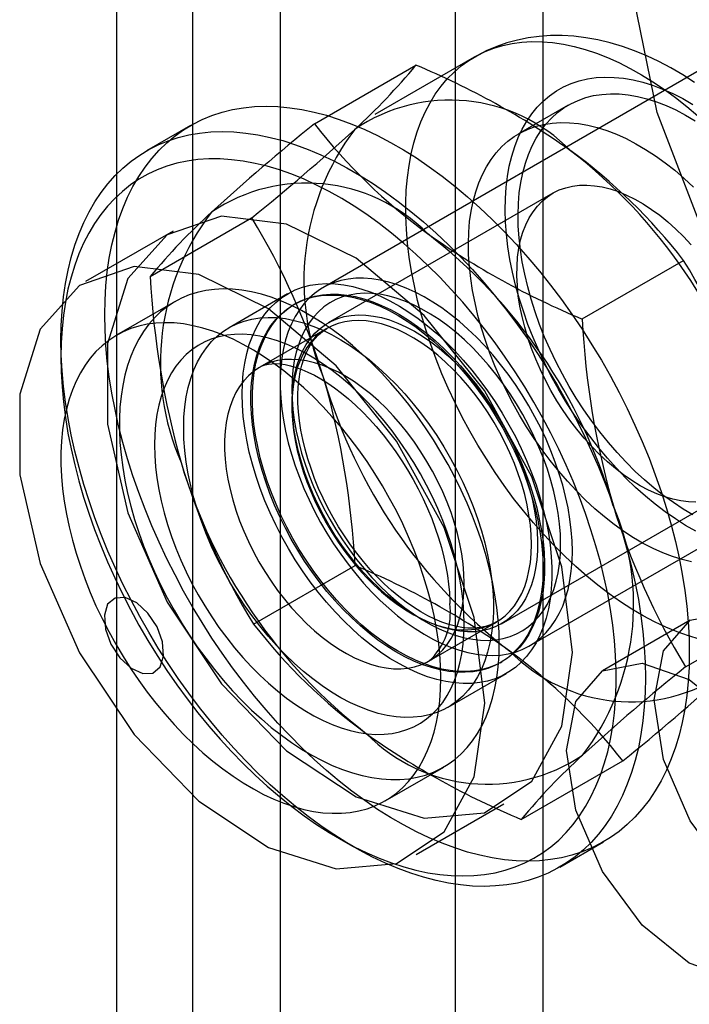
# Model space of a CAD drawing. Units: millimetres. Extents: x 0 to 420, y 0 to 297.
# Drawn here: x 286 to 287, y 185 to 186 of the extents above; entities that cross this region are included whole.
import ezdxf

# ---------------------------------------------------------------- set-up
doc = ezdxf.new("R2010")
doc.units = ezdxf.units.MM

msp = doc.modelspace()

# ---------------------------------------------------------------- linework, layer by layer
at = {"color": 7, "linetype": 'Continuous', "lineweight": 25}
for p, q in [((286.2844, 179.4055), (286.2844, 224.6174)), ((286.3759, 221.3821), (286.3759, 129.5212)), ((286.8001, 129.5212), (286.8001, 221.3821)), ((286.4819, 221.3208), (286.4819, 129.46)), ((286.6941, 129.46), (286.6941, 221.3208)), ((287.0287, 186.3649), (286.5337, 186.0792)), ((286.7168, 186.3581), (286.5966, 186.2887)), ((286.5235, 186.2774), (286.6462, 186.3483)), ((286.8305, 186.3), (286.7704, 186.2653)), ((286.3734, 186.2753), (286.3203, 186.2447)), ((286.8118, 186.1935), (286.54, 186.0366)), ((286.3248, 186.0929), (286.4475, 186.1637)), ((286.3527, 186.1478), (286.2466, 186.0866)), ((286.8473, 186.0414), (286.97, 186.1123)), ((286.4909, 186.0718), (286.4201, 186.0309)), ((286.3548, 186.0625), (286.2841, 186.0217)), ((286.5002, 186.0598), (286.4984, 186.0588)), ((286.5385, 186.03), (286.4572, 185.9831)), ((286.2168, 186.0157), (286.2168, 185.9953)), ((286.7837, 185.6461), (287.2787, 185.9319)), ((286.7499, 185.6728), (287.0218, 185.8298)), ((286.4499, 185.6723), (286.5726, 185.7431)), ((286.9724, 185.6208), (287.0951, 185.6917)), ((286.6622, 185.628), (286.7435, 185.6749)), ((286.978, 185.677), (286.8719, 185.6157)), ((286.7483, 185.6257), (286.7501, 185.6268)), ((286.6851, 185.5719), (286.7558, 185.6127)), ((286.7737, 185.4362), (286.8964, 185.5071)), ((286.6091, 185.4587), (286.6798, 185.4996)), ((286.6466, 185.3938), (286.7526, 185.455)), ((286.5526, 185.4136), (286.5703, 185.4034)), ((286.8203, 185.3786), (286.8733, 185.4092))]:
    msp.add_line(p, q, dxfattribs=at)
at = {"color": 7, "linetype": 'Continuous', "lineweight": 25, "flags": 128}
for points in [[(287.2698, 185.8005), (287.1641, 185.8958), (287.0695, 186.0148), (286.9924, 186.1496), (286.9379, 186.2911), (286.9098, 186.4299), (286.9098, 186.5567), (286.9379, 186.663), (286.9924, 186.7416), (287.0695, 186.7874), (287.1641, 186.7972), (287.2698, 186.7703)], [(286.9893, 185.6541), (286.9759, 185.6581), (286.9623, 185.663), (286.9487, 185.6687), (286.935, 185.6752), (286.9212, 185.6825), (286.9074, 185.6906), (286.8937, 185.6995), (286.88, 185.7091), (286.8664, 185.7194), (286.8529, 185.7304), (286.8396, 185.742), (286.8264, 185.7544), (286.8135, 185.7673), (286.8008, 185.7808), (286.7883, 185.7948), (286.7762, 185.8094), (286.7644, 185.8244), (286.753, 185.8399), (286.742, 185.8558), (286.7314, 185.8721), (286.7212, 185.8887), (286.7115, 185.9056), (286.7022, 185.9227), (286.6935, 185.94), (286.6853, 185.9576), (286.6777, 185.9752), (286.6706, 185.9929), (286.6641, 186.0107), (286.6582, 186.0285), (286.653, 186.0462), (286.6483, 186.0639), (286.6443, 186.0814), (286.6409, 186.0988), (286.6382, 186.116), (286.6362, 186.1329), (286.6348, 186.1495), (286.6341, 186.1658), (286.634, 186.1817), (286.6346, 186.1973), (286.6359, 186.2124), (286.6379, 186.227), (286.6405, 186.2411), (286.6438, 186.2546), (286.6477, 186.2676), (286.6523, 186.28), (286.6575, 186.2917), (286.6633, 186.3028), (286.6697, 186.3132), (286.6767, 186.3229), (286.6842, 186.3318), (286.6923, 186.34), (286.701, 186.3474), (286.7101, 186.354), (286.7198, 186.3597), (286.7299, 186.3647), (286.7405, 186.3688), (286.7514, 186.3721), (286.7628, 186.3745), (286.7745, 186.3761), (286.7866, 186.3768), (286.799, 186.3766), (286.8116, 186.3756), (286.8246, 186.3737), (286.8377, 186.3709), (286.851, 186.3673), (286.8645, 186.3628), (286.8781, 186.3576), (286.8917, 186.3514), (286.9055, 186.3445), (286.9193, 186.3368), (286.933, 186.3284), (286.9468, 186.3191), (286.9604, 186.3092), (286.974, 186.2985), (286.9874, 186.2872)], [(286.9833, 186.3275), (286.9691, 186.3366), (286.9547, 186.3451), (286.9402, 186.3528), (286.9255, 186.3597), (286.9108, 186.3658), (286.896, 186.3711), (286.8812, 186.3755), (286.8664, 186.379), (286.8518, 186.3816), (286.8373, 186.3833), (286.8231, 186.3841), (286.809, 186.3841), (286.7953, 186.3831), (286.7819, 186.3813), (286.7689, 186.3787), (286.7562, 186.3752), (286.7439, 186.371), (286.732, 186.366), (286.7206, 186.3602), (286.7168, 186.358)], [(286.9847, 185.7848), (286.9724, 185.7918), (286.9601, 185.7996), (286.9479, 185.8081), (286.9358, 185.8173), (286.9238, 185.8272), (286.912, 185.8378), (286.9003, 185.849), (286.8889, 185.8609), (286.8778, 185.8732), (286.8669, 185.8861), (286.8564, 185.8995), (286.8463, 185.9134), (286.8366, 185.9276), (286.8272, 185.9422), (286.8184, 185.9572), (286.81, 185.9724), (286.8021, 185.9878), (286.7948, 186.0034), (286.788, 186.0191), (286.7818, 186.0349), (286.7762, 186.0508), (286.7712, 186.0666), (286.7668, 186.0824), (286.763, 186.098), (286.7599, 186.1135), (286.7575, 186.1288), (286.7557, 186.1439), (286.7546, 186.1586), (286.7542, 186.1731), (286.7544, 186.1871), (286.7553, 186.2007), (286.7569, 186.2138), (286.7592, 186.2264), (286.7621, 186.2385), (286.7657, 186.25), (286.7699, 186.2609), (286.7748, 186.2711), (286.7802, 186.2806), (286.7863, 186.2895), (286.7929, 186.2976), (286.8001, 186.3049), (286.8079, 186.3114), (286.8161, 186.3172), (286.8249, 186.3221), (286.8341, 186.3262), (286.8437, 186.3294), (286.8537, 186.3318), (286.8641, 186.3333), (286.8749, 186.3339), (286.8859, 186.3336), (286.8973, 186.3325), (286.9089, 186.3305), (286.9207, 186.3277), (286.9326, 186.324), (286.9447, 186.3194), (286.9569, 186.3141), (286.9691, 186.3079), (286.9814, 186.3009)], [(286.9814, 185.8047), (286.9696, 185.8116), (286.9578, 185.8193), (286.946, 185.8277), (286.9344, 185.8368), (286.9229, 185.8467), (286.9116, 185.8571), (286.9005, 185.8682), (286.8896, 185.8799), (286.879, 185.8921), (286.8688, 185.9048), (286.8589, 185.918), (286.8493, 185.9316), (286.8402, 185.9456), (286.8316, 185.9599), (286.8234, 185.9745), (286.8157, 185.9893), (286.8086, 186.0043), (286.8019, 186.0194), (286.7959, 186.0347), (286.7905, 186.0499), (286.7856, 186.0652), (286.7814, 186.0804), (286.7778, 186.0955), (286.7749, 186.1104), (286.7726, 186.1251), (286.771, 186.1396), (286.7701, 186.1537), (286.7698, 186.1675), (286.7702, 186.1809), (286.7713, 186.1939), (286.7731, 186.2064), (286.7755, 186.2183), (286.7786, 186.2297), (286.7823, 186.2405), (286.7867, 186.2507), (286.7917, 186.2602), (286.7973, 186.269), (286.8035, 186.2771), (286.8102, 186.2844), (286.8175, 186.291), (286.8253, 186.2968), (286.8336, 186.3017), (286.8424, 186.3058), (286.8516, 186.3091), (286.8612, 186.3115), (286.8712, 186.313), (286.8815, 186.3137), (286.8921, 186.3135), (286.9031, 186.3124), (286.9142, 186.3104), (286.9256, 186.3076), (286.9371, 186.304), (286.9488, 186.2995), (286.9606, 186.2942), (286.9724, 186.288), (286.9842, 186.2811)], [(286.2698, 186.0464), (286.2701, 186.0642), (286.2712, 186.0816), (286.2729, 186.0986), (286.2753, 186.115), (286.2784, 186.131), (286.2822, 186.1463), (286.2866, 186.1611), (286.2917, 186.1752), (286.2975, 186.1887), (286.3038, 186.2015), (286.3109, 186.2136), (286.3185, 186.225), (286.3267, 186.2356), (286.3355, 186.2455), (286.3449, 186.2545), (286.3548, 186.2628), (286.3652, 186.2702), (286.3761, 186.2768), (286.3876, 186.2826), (286.3994, 186.2875), (286.4118, 186.2915), (286.4245, 186.2946), (286.4376, 186.2969), (286.4511, 186.2982), (286.4649, 186.2987), (286.4791, 186.2983), (286.4935, 186.2969), (286.5082, 186.2947), (286.5231, 186.2916), (286.5382, 186.2877), (286.5534, 186.2828), (286.5688, 186.2771), (286.5843, 186.2706), (286.5999, 186.2632), (286.6155, 186.2549), (286.6312, 186.2459), (286.6468, 186.2361), (286.6624, 186.2255), (286.6779, 186.2142), (286.6933, 186.2021), (286.7085, 186.1893), (286.7236, 186.1759), (286.7385, 186.1617), (286.7532, 186.147), (286.7676, 186.1317), (286.7818, 186.1158), (286.7956, 186.0994), (286.8091, 186.0824), (286.8222, 186.065), (286.8349, 186.0472), (286.8473, 186.0289), (286.8591, 186.0103), (286.8706, 185.9914), (286.8815, 185.9722), (286.8919, 185.9527), (286.9018, 185.933), (286.9112, 185.9131), (286.92, 185.8931), (286.9282, 185.873), (286.9358, 185.8528), (286.9429, 185.8326), (286.9492, 185.8124), (286.955, 185.7923), (286.9601, 185.7723), (286.9645, 185.7524), (286.9683, 185.7327), (286.9714, 185.7132), (286.9738, 185.694), (286.9755, 185.675), (286.9766, 185.6564), (286.9769, 185.6381), (286.9766, 185.6203), (286.9755, 185.6029), (286.9738, 185.5859), (286.9714, 185.5695), (286.9683, 185.5535), (286.9645, 185.5382), (286.9601, 185.5234), (286.955, 185.5093), (286.9492, 185.4958), (286.9429, 185.483), (286.9358, 185.4709), (286.9282, 185.4595), (286.92, 185.4489), (286.9112, 185.439), (286.9018, 185.43), (286.8919, 185.4217), (286.8815, 185.4143), (286.8706, 185.4077), (286.8591, 185.4019), (286.8473, 185.397), (286.8349, 185.393), (286.8222, 185.3899), (286.8091, 185.3876), (286.7956, 185.3863), (286.7818, 185.3858), (286.7676, 185.3862), (286.7532, 185.3875), (286.7385, 185.3898), (286.7236, 185.3929), (286.7085, 185.3968), (286.6933, 185.4017), (286.6779, 185.4074), (286.6624, 185.4139), (286.6468, 185.4213), (286.6312, 185.4296), (286.6155, 185.4386), (286.5999, 185.4484), (286.5843, 185.459), (286.5688, 185.4703), (286.5534, 185.4824), (286.5382, 185.4952), (286.5231, 185.5086), (286.5082, 185.5228), (286.4935, 185.5375), (286.4791, 185.5528), (286.4649, 185.5687), (286.4511, 185.5851), (286.4376, 185.6021), (286.4245, 185.6195), (286.4118, 185.6373), (286.3994, 185.6556), (286.3876, 185.6742), (286.3761, 185.6931), (286.3652, 185.7123), (286.3548, 185.7318), (286.3449, 185.7515), (286.3355, 185.7714), (286.3267, 185.7914), (286.3185, 185.8115), (286.3109, 185.8317), (286.3038, 185.8519), (286.2975, 185.8721), (286.2917, 185.8922), (286.2866, 185.9122), (286.2822, 185.9321), (286.2784, 185.9518), (286.2753, 185.9713), (286.2729, 185.9905), (286.2712, 186.0095), (286.2701, 186.0281), (286.2698, 186.0464)], [(286.9795, 185.7476), (286.9681, 185.7504), (286.9566, 185.754), (286.9449, 185.7585), (286.9331, 185.7638), (286.9213, 185.77), (286.9095, 185.7769), (286.8977, 185.7846), (286.8859, 185.793), (286.8743, 185.8021), (286.8628, 185.812), (286.8515, 185.8224), (286.8404, 185.8335), (286.8295, 185.8452), (286.8189, 185.8574), (286.8087, 185.8701), (286.7988, 185.8833), (286.7892, 185.8969), (286.7801, 185.9109), (286.7715, 185.9252), (286.7633, 185.9398), (286.7556, 185.9546), (286.7484, 185.9696), (286.7418, 185.9847), (286.7358, 186), (286.7304, 186.0152), (286.7255, 186.0305), (286.7213, 186.0457), (286.7177, 186.0608), (286.7148, 186.0757), (286.7125, 186.0904), (286.7109, 186.1049), (286.71, 186.119), (286.7097, 186.1328), (286.7101, 186.1462), (286.7112, 186.1592), (286.713, 186.1717), (286.7154, 186.1836), (286.7185, 186.195), (286.7222, 186.2059), (286.7266, 186.216), (286.7316, 186.2255), (286.7372, 186.2343), (286.7433, 186.2424), (286.7501, 186.2498), (286.7574, 186.2563), (286.7652, 186.2621), (286.7735, 186.267), (286.7822, 186.2711), (286.7915, 186.2744), (286.8011, 186.2768), (286.8111, 186.2783), (286.8214, 186.279), (286.832, 186.2788), (286.843, 186.2777), (286.8541, 186.2757), (286.8655, 186.2729), (286.877, 186.2693), (286.8887, 186.2648), (286.9005, 186.2595), (286.9123, 186.2533), (286.9241, 186.2464), (286.9359, 186.2387), (286.9477, 186.2303), (286.9593, 186.2212), (286.9708, 186.2113), (286.9821, 186.2009)], [(286.2168, 186.0157), (286.2171, 186.0336), (286.2181, 186.051), (286.2199, 186.068), (286.2223, 186.0844), (286.2254, 186.1004), (286.2291, 186.1157), (286.2336, 186.1305), (286.2387, 186.1446), (286.2444, 186.1581), (286.2508, 186.1709), (286.2578, 186.183), (286.2654, 186.1944), (286.2737, 186.205), (286.2825, 186.2149), (286.2918, 186.2239), (286.3017, 186.2322), (286.3122, 186.2396), (286.3231, 186.2462), (286.3345, 186.252), (286.3464, 186.2569), (286.3587, 186.2609), (286.3715, 186.264), (286.3846, 186.2663), (286.3981, 186.2676), (286.4119, 186.2681), (286.426, 186.2677), (286.4405, 186.2663), (286.4551, 186.2641), (286.47, 186.261), (286.4851, 186.2571), (286.5004, 186.2522), (286.5158, 186.2465), (286.5313, 186.2399), (286.5469, 186.2325), (286.5625, 186.2243), (286.5781, 186.2153), (286.5938, 186.2055), (286.6093, 186.1949), (286.6249, 186.1835), (286.6402, 186.1715), (286.6555, 186.1587), (286.6706, 186.1452), (286.6855, 186.1311), (286.7002, 186.1164), (286.7146, 186.1011), (286.7287, 186.0852), (286.7426, 186.0687), (286.756, 186.0518), (286.7692, 186.0344), (286.7819, 186.0166), (286.7942, 185.9983), (286.8061, 185.9797), (286.8175, 185.9608), (286.8285, 185.9416), (286.8389, 185.9221), (286.8488, 185.9024), (286.8582, 185.8825), (286.867, 185.8625), (286.8752, 185.8424), (286.8828, 185.8222), (286.8898, 185.802), (286.8962, 185.7818), (286.9019, 185.7617), (286.907, 185.7417), (286.9115, 185.7218), (286.9153, 185.7021), (286.9183, 185.6826), (286.9208, 185.6634), (286.9225, 185.6444), (286.9235, 185.6258), (286.9239, 185.6075), (286.9235, 185.5897), (286.9225, 185.5722), (286.9208, 185.5553), (286.9183, 185.5388), (286.9153, 185.5229), (286.9115, 185.5076), (286.907, 185.4928), (286.9019, 185.4787), (286.8962, 185.4652), (286.8898, 185.4524), (286.8828, 185.4403), (286.8752, 185.4289), (286.867, 185.4183), (286.8582, 185.4084), (286.8488, 185.3993), (286.8389, 185.3911), (286.8285, 185.3837), (286.8175, 185.3771), (286.8061, 185.3713), (286.7942, 185.3664), (286.7819, 185.3624), (286.7692, 185.3593), (286.756, 185.357), (286.7426, 185.3557), (286.7287, 185.3552), (286.7146, 185.3556), (286.7002, 185.3569), (286.6855, 185.3591), (286.6706, 185.3622), (286.6555, 185.3662), (286.6402, 185.3711), (286.6249, 185.3768), (286.6093, 185.3833), (286.5938, 185.3907), (286.5781, 185.3989), (286.5625, 185.408), (286.5469, 185.4178), (286.5313, 185.4284), (286.5158, 185.4397), (286.5004, 185.4518), (286.4851, 185.4646), (286.47, 185.478), (286.4551, 185.4921), (286.4405, 185.5069), (286.426, 185.5222), (286.4119, 185.5381), (286.3981, 185.5545), (286.3846, 185.5715), (286.3715, 185.5889), (286.3587, 185.6067), (286.3464, 185.6249), (286.3345, 185.6435), (286.3231, 185.6625), (286.3122, 185.6817), (286.3017, 185.7012), (286.2918, 185.7209), (286.2825, 185.7408), (286.2737, 185.7608), (286.2654, 185.7809), (286.2578, 185.8011), (286.2508, 185.8213), (286.2444, 185.8414), (286.2387, 185.8616), (286.2336, 185.8816), (286.2291, 185.9015), (286.2254, 185.9212), (286.2223, 185.9407), (286.2199, 185.9599), (286.2181, 185.9789), (286.2171, 185.9975), (286.2168, 186.0157)], [(286.2168, 185.9953), (286.2171, 185.9776), (286.2181, 185.9595), (286.2198, 185.9411), (286.2222, 185.9224), (286.2253, 185.9035), (286.229, 185.8843), (286.2334, 185.865), (286.2385, 185.8456), (286.2442, 185.826), (286.2505, 185.8064), (286.2574, 185.7868), (286.265, 185.7673), (286.2731, 185.7478), (286.2818, 185.7284), (286.2911, 185.7091), (286.3008, 185.6901), (286.3111, 185.6713), (286.3219, 185.6527), (286.3332, 185.6345), (286.3449, 185.6165), (286.3571, 185.599), (286.3696, 185.5819), (286.3825, 185.5652), (286.3958, 185.549), (286.4094, 185.5334), (286.4232, 185.5182), (286.4374, 185.5037), (286.4517, 185.4897), (286.4663, 185.4764), (286.4811, 185.4638), (286.496, 185.4518), (286.511, 185.4406), (286.5261, 185.4301), (286.5413, 185.4204), (286.5564, 185.4114), (286.5716, 185.4032), (286.5867, 185.3959), (286.6018, 185.3894), (286.6168, 185.3837), (286.6316, 185.3789), (286.6463, 185.3749), (286.6608, 185.3718), (286.675, 185.3696), (286.689, 185.3683), (286.7028, 185.3678), (286.7162, 185.3682), (286.7293, 185.3696), (286.742, 185.3718), (286.7543, 185.3749), (286.7663, 185.3788), (286.7778, 185.3836), (286.7888, 185.3893), (286.7993, 185.3958), (286.8094, 185.4032), (286.8189, 185.4113), (286.8279, 185.4203), (286.8363, 185.43), (286.8441, 185.4405), (286.8514, 185.4517), (286.858, 185.4637), (286.864, 185.4763), (286.8694, 185.4896), (286.8741, 185.5035), (286.8782, 185.5181), (286.8816, 185.5332), (286.8843, 185.5488), (286.8864, 185.565), (286.8877, 185.5817), (286.8884, 185.5988), (286.8884, 185.6163), (286.8877, 185.6343), (286.8864, 185.6525), (286.8843, 185.6711), (286.8816, 185.6899), (286.8782, 185.7089), (286.8741, 185.7282), (286.8694, 185.7476), (286.864, 185.7671), (286.858, 185.7866), (286.8514, 185.8062), (286.8441, 185.8258), (286.8363, 185.8453), (286.8279, 185.8648), (286.8189, 185.8841), (286.8094, 185.9033), (286.7993, 185.9222), (286.7888, 185.9409), (286.7778, 185.9593), (286.7663, 185.9774), (286.7543, 185.9951), (286.742, 186.0125), (286.7293, 186.0294), (286.7162, 186.0458), (286.7028, 186.0617), (286.689, 186.0771), (286.675, 186.092), (286.6608, 186.1062), (286.6463, 186.1199), (286.6316, 186.1328), (286.6168, 186.1451), (286.6018, 186.1567), (286.5867, 186.1676), (286.5716, 186.1777), (286.5564, 186.1871), (286.5413, 186.1956), (286.5261, 186.2034), (286.511, 186.2103), (286.496, 186.2164), (286.4811, 186.2217), (286.4663, 186.2261), (286.4517, 186.2296), (286.4374, 186.2323), (286.4232, 186.234), (286.4094, 186.2349), (286.3958, 186.2349), (286.3825, 186.2341), (286.3696, 186.2323), (286.3571, 186.2297), (286.3449, 186.2261), (286.3332, 186.2217), (286.3219, 186.2165), (286.3111, 186.2104), (286.3008, 186.2035), (286.2911, 186.1957), (286.2818, 186.1872), (286.2731, 186.1778), (286.265, 186.1677), (286.2574, 186.1569), (286.2505, 186.1453), (286.2442, 186.133), (286.2385, 186.12), (286.2334, 186.1064), (286.229, 186.0921), (286.2253, 186.0773), (286.2222, 186.0619), (286.2198, 186.046), (286.2181, 186.0296), (286.2171, 186.0127), (286.2168, 185.9953)], [(286.985, 185.82), (286.976, 185.8202), (286.9667, 185.8214), (286.9571, 185.8234), (286.9474, 185.8262), (286.9375, 185.8299), (286.9275, 185.8344), (286.9175, 185.8398), (286.9075, 185.8459), (286.8975, 185.8528), (286.8876, 185.8604), (286.8778, 185.8687), (286.8682, 185.8776), (286.8589, 185.8872), (286.8498, 185.8973), (286.841, 185.908), (286.8325, 185.9191), (286.8245, 185.9307), (286.8168, 185.9426), (286.8096, 185.9548), (286.8029, 185.9673), (286.7968, 185.98), (286.7911, 185.9928), (286.7861, 186.0057), (286.7816, 186.0187), (286.7778, 186.0316), (286.7746, 186.0444), (286.772, 186.0571), (286.7701, 186.0696), (286.7689, 186.0818), (286.7683, 186.0937), (286.7685, 186.1052), (286.7693, 186.1163), (286.7707, 186.1269), (286.7729, 186.137), (286.7757, 186.1465), (286.7791, 186.1554), (286.7832, 186.1636), (286.7879, 186.1711), (286.7931, 186.178), (286.799, 186.184), (286.8053, 186.1893), (286.8122, 186.1938), (286.8196, 186.1974), (286.8274, 186.2002), (286.8356, 186.2021), (286.8441, 186.2031), (286.853, 186.2033), (286.8622, 186.2026), (286.8717, 186.2011), (286.8813, 186.1986), (286.8912, 186.1954), (286.9011, 186.1912), (286.9111, 186.1863), (286.9211, 186.1806), (286.9311, 186.174), (286.9411, 186.1668), (286.9509, 186.1588), (286.9606, 186.1502), (286.9701, 186.141), (286.9793, 186.1311)], [(286.8355, 185.6381), (286.8229, 185.7417), (286.7863, 185.8505), (286.729, 185.955), (286.656, 186.0458), (286.5738, 186.1149), (286.4897, 186.1562), (286.4112, 186.1659), (286.3453, 186.1433), (286.2978, 186.0903), (286.273, 186.0116), (286.273, 185.9142), (286.2978, 185.8068), (286.3453, 185.699), (286.4112, 185.6002), (286.4897, 185.5193), (286.5738, 185.4635), (286.656, 185.4377), (286.729, 185.4443), (286.7863, 185.4825), (286.8229, 185.5491), (286.8355, 185.6381)], [(286.7294, 185.5769), (286.7168, 185.6804), (286.6803, 185.7893), (286.6229, 185.8938), (286.5499, 185.9846), (286.4677, 186.0537), (286.3836, 186.095), (286.3052, 186.1047), (286.2392, 186.082), (286.1917, 186.029), (286.1669, 185.9503), (286.1669, 185.853), (286.1917, 185.7456), (286.2392, 185.6377), (286.3052, 185.539), (286.3836, 185.4581), (286.4677, 185.4023), (286.5499, 185.3765), (286.6229, 185.383), (286.6803, 185.4213), (286.7168, 185.4879), (286.7294, 185.5769)], [(286.8355, 185.7606), (286.8352, 185.7732), (286.8342, 185.7862), (286.8325, 185.7995), (286.8302, 185.8129), (286.8273, 185.8266), (286.8238, 185.8404), (286.8196, 185.8543), (286.8148, 185.8682), (286.8095, 185.8821), (286.8036, 185.896), (286.7972, 185.9097), (286.7902, 185.9232), (286.7827, 185.9365), (286.7748, 185.9495), (286.7665, 185.9622), (286.7578, 185.9746), (286.7486, 185.9865), (286.7392, 185.9979), (286.7295, 186.0089), (286.7194, 186.0193), (286.7092, 186.0291), (286.6988, 186.0383), (286.6882, 186.0469), (286.6775, 186.0548), (286.6668, 186.0619), (286.656, 186.0683), (286.6452, 186.074), (286.6345, 186.0788), (286.6239, 186.0829), (286.6134, 186.0861), (286.6031, 186.0885), (286.5929, 186.0901), (286.583, 186.0908), (286.5734, 186.0907), (286.5642, 186.0897), (286.5552, 186.0879), (286.5467, 186.0852), (286.5386, 186.0818), (286.5309, 186.0775), (286.5237, 186.0724), (286.517, 186.0665), (286.5108, 186.0598), (286.5052, 186.0525), (286.5001, 186.0444), (286.4956, 186.0356), (286.4918, 186.0262), (286.4885, 186.0162), (286.4859, 186.0056), (286.484, 185.9945), (286.4827, 185.9829), (286.482, 185.9709), (286.482, 185.9584), (286.4827, 185.9456), (286.484, 185.9325), (286.4859, 185.9191), (286.4885, 185.9056), (286.4918, 185.8918), (286.4956, 185.878), (286.5001, 185.864), (286.5052, 185.8501), (286.5108, 185.8363), (286.517, 185.8225), (286.5237, 185.8089), (286.5309, 185.7954), (286.5386, 185.7823), (286.5467, 185.7694), (286.5552, 185.7569), (286.5642, 185.7447), (286.5734, 185.7331), (286.583, 185.7218), (286.5929, 185.7112), (286.6031, 185.701), (286.6134, 185.6915), (286.6239, 185.6826), (286.6345, 185.6744), (286.6452, 185.6669), (286.656, 185.6601), (286.6668, 185.6541), (286.6775, 185.6488), (286.6882, 185.6444), (286.6988, 185.6407), (286.7092, 185.6379), (286.7194, 185.6359), (286.7295, 185.6347), (286.7392, 185.6344), (286.7486, 185.635), (286.7578, 185.6364), (286.7665, 185.6386), (286.7748, 185.6417), (286.7827, 185.6456), (286.7902, 185.6503), (286.7972, 185.6558), (286.8036, 185.6621), (286.8095, 185.6691), (286.8148, 185.6768), (286.8196, 185.6852), (286.8238, 185.6943), (286.8273, 185.704), (286.8302, 185.7143), (286.8325, 185.7252), (286.8342, 185.7365), (286.8352, 185.7484), (286.8355, 185.7606)], [(286.7471, 185.6484), (286.7468, 185.6628), (286.7458, 185.6776), (286.7441, 185.6926), (286.7418, 185.708), (286.7389, 185.7235), (286.7353, 185.7392), (286.731, 185.755), (286.7262, 185.7709), (286.7208, 185.7869), (286.7147, 185.8028), (286.7081, 185.8186), (286.701, 185.8344), (286.6933, 185.85), (286.6851, 185.8654), (286.6765, 185.8805), (286.6674, 185.8954), (286.6578, 185.9099), (286.6478, 185.9241), (286.6375, 185.9378), (286.6268, 185.9511), (286.6158, 185.9639), (286.6045, 185.9762), (286.593, 185.9879), (286.5812, 185.999), (286.5693, 186.0095), (286.5572, 186.0193), (286.545, 186.0285), (286.5327, 186.0369), (286.5204, 186.0446), (286.508, 186.0515), (286.4957, 186.0577), (286.4835, 186.063), (286.4713, 186.0676), (286.4593, 186.0713), (286.4474, 186.0742), (286.4358, 186.0762), (286.4244, 186.0774), (286.4132, 186.0777), (286.4024, 186.0772), (286.3919, 186.0758), (286.3817, 186.0736), (286.3719, 186.0705), (286.3626, 186.0666), (286.3537, 186.0618), (286.3453, 186.0563), (286.3373, 186.05), (286.3299, 186.0428), (286.3231, 186.035), (286.3167, 186.0264), (286.311, 186.0171), (286.3059, 186.0071), (286.3013, 185.9964), (286.2974, 185.9852), (286.2942, 185.9733), (286.2915, 185.9609), (286.2895, 185.948), (286.2882, 185.9346), (286.2876, 185.9208), (286.2876, 185.9065), (286.2882, 185.8919), (286.2895, 185.877), (286.2915, 185.8618), (286.2942, 185.8463), (286.2974, 185.8307), (286.3013, 185.8149), (286.3059, 185.7991), (286.311, 185.7831), (286.3167, 185.7672), (286.3231, 185.7513), (286.3299, 185.7355), (286.3373, 185.7198), (286.3453, 185.7043), (286.3537, 185.6891), (286.3626, 185.6741), (286.3719, 185.6594), (286.3817, 185.645), (286.3919, 185.6311), (286.4024, 185.6175), (286.4132, 185.6045), (286.4244, 185.5919), (286.4358, 185.5799), (286.4474, 185.5685), (286.4593, 185.5577), (286.4713, 185.5475), (286.4835, 185.5381), (286.4957, 185.5293), (286.508, 185.5212), (286.5204, 185.5139), (286.5327, 185.5073), (286.545, 185.5016), (286.5572, 185.4966), (286.5693, 185.4925), (286.5812, 185.4892), (286.593, 185.4868), (286.6045, 185.4851), (286.6158, 185.4844), (286.6268, 185.4845), (286.6375, 185.4854), (286.6478, 185.4873), (286.6578, 185.4899), (286.6674, 185.4934), (286.6765, 185.4977), (286.6851, 185.5029), (286.6933, 185.5088), (286.701, 185.5155), (286.7081, 185.523), (286.7147, 185.5313), (286.7208, 185.5402), (286.7262, 185.5499), (286.731, 185.5602), (286.7353, 185.5711), (286.7389, 185.5827), (286.7418, 185.5948), (286.7441, 185.6075), (286.7458, 185.6207), (286.7468, 185.6343), (286.7471, 185.6484)], [(286.436, 185.9504), (286.4363, 185.9634), (286.4374, 185.976), (286.4391, 185.988), (286.4415, 185.9995), (286.4446, 186.0104), (286.4484, 186.0207), (286.4528, 186.0303), (286.4578, 186.0393), (286.4635, 186.0474), (286.4698, 186.0549), (286.4766, 186.0615), (286.484, 186.0673), (286.4919, 186.0723), (286.5002, 186.0765), (286.5091, 186.0797), (286.5184, 186.0821), (286.528, 186.0836), (286.538, 186.0842), (286.5484, 186.0838), (286.559, 186.0826), (286.5698, 186.0805), (286.5809, 186.0775), (286.5921, 186.0737), (286.6034, 186.0689), (286.6148, 186.0634), (286.6262, 186.057), (286.6376, 186.0498), (286.649, 186.0418), (286.6603, 186.0331), (286.6714, 186.0237), (286.6823, 186.0136), (286.6931, 186.0028), (286.7035, 185.9915), (286.7137, 185.9796), (286.7236, 185.9672), (286.733, 185.9544), (286.7421, 185.9411), (286.7507, 185.9275), (286.7588, 185.9135), (286.7665, 185.8993), (286.7736, 185.8848), (286.7801, 185.8702), (286.7861, 185.8555), (286.7915, 185.8408), (286.7962, 185.826), (286.8003, 185.8114), (286.8037, 185.7968), (286.8065, 185.7824), (286.8086, 185.7682), (286.8099, 185.7543), (286.8106, 185.7407), (286.8106, 185.7275), (286.8099, 185.7148), (286.8086, 185.7025), (286.8065, 185.6907), (286.8037, 185.6795), (286.8003, 185.6689), (286.7962, 185.6589), (286.7915, 185.6496), (286.7861, 185.6411), (286.7801, 185.6332), (286.7736, 185.6262), (286.7665, 185.62), (286.7588, 185.6146), (286.7507, 185.61), (286.7421, 185.6063), (286.733, 185.6035), (286.7236, 185.6016), (286.7137, 185.6005), (286.7035, 185.6004), (286.6931, 185.6012), (286.6823, 185.6028), (286.6714, 185.6054), (286.6603, 185.6088), (286.649, 185.6131), (286.6376, 185.6183), (286.6262, 185.6242), (286.6148, 185.631), (286.6034, 185.6386), (286.5921, 185.647), (286.5809, 185.656), (286.5698, 185.6658), (286.559, 185.6762), (286.5484, 185.6872), (286.538, 185.6989), (286.528, 185.711), (286.5184, 185.7236), (286.5091, 185.7367), (286.5002, 185.7502), (286.4919, 185.764), (286.484, 185.7781), (286.4766, 185.7924), (286.4698, 185.807), (286.4635, 185.8216), (286.4578, 185.8363), (286.4528, 185.8511), (286.4484, 185.8658), (286.4446, 185.8805), (286.4415, 185.8949), (286.4391, 185.9092), (286.4374, 185.9233), (286.4363, 185.937), (286.436, 185.9504)], [(286.4601, 185.8583), (286.4562, 185.8723), (286.453, 185.8862), (286.4504, 185.8999), (286.4485, 185.9134), (286.4472, 185.9266), (286.4466, 185.9395), (286.4467, 185.952), (286.4475, 185.9641), (286.4489, 185.9758), (286.4509, 185.9869), (286.4537, 185.9975), (286.4571, 186.0075), (286.4611, 186.0169), (286.4657, 186.0256), (286.4709, 186.0336), (286.4767, 186.0409), (286.4831, 186.0474), (286.4899, 186.0532), (286.4973, 186.0582), (286.5052, 186.0623), (286.5135, 186.0656), (286.5223, 186.0681), (286.5314, 186.0697), (286.5409, 186.0704), (286.5506, 186.0703), (286.5607, 186.0693), (286.571, 186.0675), (286.5815, 186.0647), (286.5921, 186.0612), (286.6029, 186.0568), (286.6138, 186.0516), (286.6246, 186.0456), (286.6355, 186.0389), (286.6464, 186.0314), (286.6571, 186.0231), (286.6677, 186.0142), (286.6782, 186.0047), (286.6884, 185.9945), (286.6984, 185.9837), (286.7081, 185.9724), (286.7175, 185.9607), (286.7265, 185.9484), (286.7352, 185.9358), (286.7434, 185.9228), (286.7512, 185.9095), (286.7584, 185.8959), (286.7652, 185.8822), (286.7714, 185.8683), (286.7771, 185.8543), (286.7822, 185.8402), (286.7866, 185.8262), (286.7905, 185.8122), (286.7937, 185.7983), (286.7963, 185.7846), (286.7982, 185.7711), (286.7995, 185.7579), (286.8001, 185.745), (286.8, 185.7325), (286.7992, 185.7204), (286.7978, 185.7087), (286.7958, 185.6976), (286.793, 185.687), (286.7896, 185.677), (286.7856, 185.6676), (286.781, 185.6589), (286.7758, 185.6509), (286.77, 185.6436), (286.7636, 185.6371), (286.7568, 185.6313), (286.7494, 185.6263), (286.7415, 185.6222), (286.7332, 185.6189), (286.7244, 185.6164), (286.7153, 185.6148), (286.7058, 185.6141), (286.6961, 185.6142), (286.686, 185.6152), (286.6757, 185.617), (286.6652, 185.6198), (286.6546, 185.6233), (286.6438, 185.6277), (286.6329, 185.6329), (286.6221, 185.6389), (286.6112, 185.6456), (286.6003, 185.6531), (286.5896, 185.6614), (286.579, 185.6703), (286.5685, 185.6798), (286.5583, 185.69), (286.5483, 185.7008), (286.5386, 185.712), (286.5292, 185.7238), (286.5202, 185.7361), (286.5115, 185.7487), (286.5033, 185.7617), (286.4955, 185.775), (286.4883, 185.7886), (286.4815, 185.8023), (286.4753, 185.8162), (286.4696, 185.8302), (286.4645, 185.8443), (286.4601, 185.8583)], [(286.7884, 185.8272), (286.7923, 185.8132), (286.7955, 185.7994), (286.7981, 185.7857), (286.8, 185.7722), (286.8013, 185.759), (286.8019, 185.7461), (286.8018, 185.7335), (286.801, 185.7214), (286.7996, 185.7098), (286.7975, 185.6986), (286.7948, 185.688), (286.7914, 185.678), (286.7874, 185.6687), (286.7828, 185.6599), (286.7776, 185.6519), (286.7718, 185.6446), (286.7654, 185.6381), (286.7585, 185.6323), (286.7512, 185.6274), (286.7433, 185.6232), (286.735, 185.6199), (286.7262, 185.6175), (286.7171, 185.6159), (286.7076, 185.6151), (286.6979, 185.6152), (286.6878, 185.6162), (286.6775, 185.6181), (286.667, 185.6208), (286.6564, 185.6243), (286.6456, 185.6287), (286.6347, 185.6339), (286.6239, 185.6399), (286.613, 185.6467), (286.6021, 185.6542), (286.5914, 185.6624), (286.5808, 185.6713), (286.5703, 185.6809), (286.5601, 185.691), (286.5501, 185.7018), (286.5404, 185.7131), (286.531, 185.7249), (286.522, 185.7371), (286.5133, 185.7497), (286.5051, 185.7627), (286.4973, 185.776), (286.4901, 185.7896), (286.4833, 185.8033), (286.4771, 185.8173), (286.4714, 185.8313), (286.4663, 185.8453), (286.4619, 185.8594), (286.458, 185.8733), (286.4548, 185.8872), (286.4522, 185.9009), (286.4503, 185.9144), (286.449, 185.9276), (286.4484, 185.9405), (286.4485, 185.953), (286.4492, 185.9652), (286.4507, 185.9768), (286.4527, 185.9879), (286.4555, 185.9985), (286.4589, 186.0085), (286.4629, 186.0179), (286.4675, 186.0266), (286.4727, 186.0346), (286.4785, 186.0419), (286.4849, 186.0485), (286.4917, 186.0542), (286.4991, 186.0592), (286.507, 186.0633), (286.5153, 186.0667), (286.5241, 186.0691), (286.5332, 186.0707), (286.5427, 186.0715), (286.5524, 186.0713), (286.5625, 186.0703), (286.5728, 186.0685), (286.5833, 186.0658), (286.5939, 186.0622), (286.6047, 186.0579), (286.6156, 186.0527), (286.6264, 186.0467), (286.6373, 186.0399), (286.6481, 186.0324), (286.6589, 186.0242), (286.6695, 186.0153), (286.68, 186.0057), (286.6902, 185.9955), (286.7002, 185.9848), (286.7099, 185.9735), (286.7193, 185.9617), (286.7283, 185.9495), (286.737, 185.9368), (286.7452, 185.9238), (286.753, 185.9105), (286.7602, 185.897), (286.767, 185.8832), (286.7732, 185.8693), (286.7789, 185.8553), (286.784, 185.8413), (286.7884, 185.8272)], [(286.8213, 185.7688), (286.821, 185.781), (286.82, 185.7936), (286.8183, 185.8064), (286.816, 185.8195), (286.8131, 185.8327), (286.8095, 185.8461), (286.8052, 185.8596), (286.8004, 185.873), (286.795, 185.8864), (286.789, 185.8997), (286.7825, 185.9129), (286.7755, 185.9259), (286.768, 185.9386), (286.7601, 185.951), (286.7518, 185.963), (286.743, 185.9746), (286.7339, 185.9857), (286.7245, 185.9964), (286.7149, 186.0065), (286.705, 186.016), (286.6949, 186.0249), (286.6847, 186.0331), (286.6743, 186.0406), (286.6639, 186.0474), (286.6535, 186.0534), (286.6431, 186.0586), (286.6327, 186.063), (286.6225, 186.0666), (286.6124, 186.0694), (286.6025, 186.0713), (286.5929, 186.0724), (286.5835, 186.0726), (286.5744, 186.0719), (286.5657, 186.0704), (286.5573, 186.068), (286.5494, 186.0648), (286.5419, 186.0608), (286.5349, 186.0559), (286.5284, 186.0502), (286.5224, 186.0438), (286.517, 186.0366), (286.5122, 186.0287), (286.508, 186.0202), (286.5044, 186.0109), (286.5014, 186.0011), (286.4991, 185.9907), (286.4974, 185.9798), (286.4964, 185.9684), (286.4961, 185.9565), (286.4964, 185.9443), (286.4974, 185.9318), (286.4991, 185.9189), (286.5014, 185.9058), (286.5044, 185.8926), (286.508, 185.8792), (286.5122, 185.8658), (286.517, 185.8523), (286.5224, 185.8389), (286.5284, 185.8256), (286.5349, 185.8124), (286.5419, 185.7995), (286.5494, 185.7868), (286.5573, 185.7744), (286.5657, 185.7623), (286.5744, 185.7507), (286.5835, 185.7396), (286.5929, 185.7289), (286.6025, 185.7188), (286.6124, 185.7093), (286.6225, 185.7005), (286.6327, 185.6922), (286.6431, 185.6847), (286.6535, 185.678), (286.6639, 185.6719), (286.6743, 185.6667), (286.6847, 185.6623), (286.6949, 185.6587), (286.705, 185.6559), (286.7149, 185.654), (286.7245, 185.6529), (286.7339, 185.6527), (286.743, 185.6534), (286.7518, 185.6549), (286.7601, 185.6573), (286.768, 185.6605), (286.7755, 185.6646), (286.7825, 185.6694), (286.789, 185.6751), (286.795, 185.6815), (286.8004, 185.6887), (286.8052, 185.6966), (286.8095, 185.7052), (286.8131, 185.7144), (286.816, 185.7242), (286.8183, 185.7346), (286.82, 185.7455), (286.821, 185.7569), (286.8213, 185.7688)], [(286.3653, 185.9096), (286.3656, 185.9226), (286.3666, 185.9351), (286.3684, 185.9472), (286.3708, 185.9587), (286.3739, 185.9696), (286.3777, 185.9799), (286.3821, 185.9895), (286.3871, 185.9984), (286.3928, 186.0066), (286.3991, 186.0141), (286.4059, 186.0207), (286.4133, 186.0265), (286.4212, 186.0315), (286.4295, 186.0356), (286.4384, 186.0389), (286.4476, 186.0413), (286.4573, 186.0427), (286.4673, 186.0433), (286.4776, 186.043), (286.4883, 186.0418), (286.4991, 186.0397), (286.5101, 186.0367), (286.5214, 186.0328), (286.5327, 186.0281), (286.5441, 186.0225), (286.5555, 186.0161), (286.5669, 186.0089), (286.5783, 186.001), (286.5895, 185.9923), (286.6007, 185.9828), (286.6116, 185.9728), (286.6224, 185.962), (286.6328, 185.9507), (286.643, 185.9388), (286.6529, 185.9264), (286.6623, 185.9136), (286.6714, 185.9003), (286.68, 185.8866), (286.6881, 185.8727), (286.6958, 185.8584), (286.7029, 185.844), (286.7094, 185.8294), (286.7154, 185.8147), (286.7207, 185.8), (286.7255, 185.7852), (286.7296, 185.7705), (286.733, 185.756), (286.7358, 185.7416), (286.7378, 185.7274), (286.7392, 185.7135), (286.7399, 185.6999), (286.7399, 185.6867), (286.7392, 185.6739), (286.7378, 185.6616), (286.7358, 185.6499), (286.733, 185.6386), (286.7296, 185.628), (286.7255, 185.6181), (286.7207, 185.6088), (286.7154, 185.6002), (286.7094, 185.5924), (286.7029, 185.5854), (286.6958, 185.5791), (286.6881, 185.5737), (286.68, 185.5692), (286.6714, 185.5655), (286.6623, 185.5627), (286.6529, 185.5607), (286.643, 185.5597), (286.6328, 185.5596), (286.6224, 185.5603), (286.6116, 185.562), (286.6007, 185.5645), (286.5895, 185.568), (286.5783, 185.5723), (286.5669, 185.5774), (286.5555, 185.5834), (286.5441, 185.5902), (286.5327, 185.5978), (286.5214, 185.6061), (286.5101, 185.6152), (286.4991, 185.625), (286.4883, 185.6354), (286.4776, 185.6464), (286.4673, 185.658), (286.4573, 185.6702), (286.4476, 185.6828), (286.4384, 185.6959), (286.4295, 185.7094), (286.4212, 185.7232), (286.4133, 185.7373), (286.4059, 185.7516), (286.3991, 185.7661), (286.3928, 185.7808), (286.3871, 185.7955), (286.3821, 185.8103), (286.3777, 185.825), (286.3739, 185.8396), (286.3708, 185.8541), (286.3684, 185.8684), (286.3666, 185.8825), (286.3656, 185.8962), (286.3653, 185.9096)], [(286.5078, 185.8682), (286.5043, 185.8811), (286.5014, 185.8939), (286.4991, 185.9064), (286.4976, 185.9188), (286.4967, 185.9308), (286.4965, 185.9425), (286.4969, 185.9538), (286.4981, 185.9647), (286.4999, 185.975), (286.5023, 185.9848), (286.5055, 185.9941), (286.5092, 186.0026), (286.5136, 186.0105), (286.5186, 186.0177), (286.5241, 186.0241), (286.5302, 186.0298), (286.5369, 186.0347), (286.544, 186.0387), (286.5516, 186.0419), (286.5596, 186.0443), (286.568, 186.0458), (286.5767, 186.0464), (286.5858, 186.0462), (286.5951, 186.045), (286.6046, 186.043), (286.6144, 186.0402), (286.6243, 186.0365), (286.6342, 186.0319), (286.6443, 186.0266), (286.6543, 186.0205), (286.6643, 186.0136), (286.6742, 186.006), (286.6839, 185.9977), (286.6935, 185.9887), (286.7029, 185.9792), (286.712, 185.969), (286.7208, 185.9584), (286.7292, 185.9473), (286.7373, 185.9357), (286.7449, 185.9238), (286.7521, 185.9116), (286.7588, 185.8991), (286.765, 185.8864), (286.7706, 185.8736), (286.7757, 185.8606), (286.7801, 185.8477), (286.784, 185.8348), (286.7872, 185.8219), (286.7897, 185.8093), (286.7916, 185.7968), (286.7929, 185.7846), (286.7934, 185.7727), (286.7933, 185.7612), (286.7925, 185.7501), (286.791, 185.7395), (286.7889, 185.7294), (286.7861, 185.7199), (286.7826, 185.711), (286.7786, 185.7028), (286.7739, 185.6952), (286.7686, 185.6884), (286.7628, 185.6824), (286.7564, 185.6771), (286.7495, 185.6726), (286.7422, 185.669), (286.7344, 185.6662), (286.7262, 185.6643), (286.7176, 185.6632), (286.7087, 185.6631), (286.6995, 185.6637), (286.6901, 185.6653), (286.6804, 185.6677), (286.6706, 185.671), (286.6607, 185.6751), (286.6507, 185.6801), (286.6406, 185.6858), (286.6306, 185.6923), (286.6207, 185.6996), (286.6108, 185.7075), (286.6012, 185.7162), (286.5917, 185.7254), (286.5824, 185.7353), (286.5735, 185.7457), (286.5649, 185.7566), (286.5566, 185.7679), (286.5487, 185.7796), (286.5413, 185.7917), (286.5344, 185.8041), (286.5279, 185.8167), (286.522, 185.8295), (286.5167, 185.8423), (286.5119, 185.8553), (286.5078, 185.8682)], [(286.6764, 185.6075), (286.6761, 185.622), (286.6751, 185.6367), (286.6734, 185.6518), (286.6711, 185.6671), (286.6681, 185.6827), (286.6646, 185.6984), (286.6603, 185.7142), (286.6555, 185.7301), (286.6501, 185.7461), (286.644, 185.762), (286.6374, 185.7778), (286.6303, 185.7936), (286.6226, 185.8092), (286.6144, 185.8245), (286.6058, 185.8397), (286.5966, 185.8545), (286.5871, 185.8691), (286.5771, 185.8832), (286.5668, 185.897), (286.5561, 185.9103), (286.5451, 185.9231), (286.5338, 185.9354), (286.5223, 185.9471), (286.5105, 185.9582), (286.4986, 185.9687), (286.4865, 185.9785), (286.4743, 185.9876), (286.462, 185.9961), (286.4497, 186.0038), (286.4373, 186.0107), (286.425, 186.0169), (286.4128, 186.0222), (286.4006, 186.0267), (286.3886, 186.0305), (286.3767, 186.0333), (286.3651, 186.0354), (286.3537, 186.0366), (286.3425, 186.0369), (286.3317, 186.0364), (286.3212, 186.035), (286.311, 186.0327), (286.3012, 186.0297), (286.2919, 186.0258), (286.283, 186.021), (286.2746, 186.0155), (286.2666, 186.0091), (286.2592, 186.002), (286.2523, 185.9942), (286.246, 185.9856), (286.2403, 185.9763), (286.2352, 185.9663), (286.2306, 185.9556), (286.2267, 185.9444), (286.2234, 185.9325), (286.2208, 185.9201), (286.2188, 185.9072), (286.2175, 185.8938), (286.2168, 185.8799), (286.2168, 185.8657), (286.2175, 185.8511), (286.2188, 185.8361), (286.2208, 185.8209), (286.2234, 185.8055), (286.2267, 185.7899), (286.2306, 185.7741), (286.2352, 185.7582), (286.2403, 185.7423), (286.246, 185.7264), (286.2523, 185.7105), (286.2592, 185.6947), (286.2666, 185.679), (286.2746, 185.6635), (286.283, 185.6483), (286.2919, 185.6332), (286.3012, 185.6185), (286.311, 185.6042), (286.3212, 185.5902), (286.3317, 185.5767), (286.3425, 185.5637), (286.3537, 185.5511), (286.3651, 185.5391), (286.3767, 185.5277), (286.3886, 185.5169), (286.4006, 185.5067), (286.4128, 185.4972), (286.425, 185.4884), (286.4373, 185.4804), (286.4497, 185.4731), (286.462, 185.4665), (286.4743, 185.4608), (286.4865, 185.4558), (286.4986, 185.4517), (286.5105, 185.4484), (286.5223, 185.4459), (286.5338, 185.4443), (286.5451, 185.4436), (286.5561, 185.4437), (286.5668, 185.4446), (286.5771, 185.4464), (286.5871, 185.4491), (286.5966, 185.4526), (286.6058, 185.4569), (286.6144, 185.462), (286.6226, 185.468), (286.6303, 185.4747), (286.6374, 185.4822), (286.644, 185.4904), (286.6501, 185.4994), (286.6555, 185.5091), (286.6603, 185.5194), (286.6646, 185.5303), (286.6681, 185.5419), (286.6711, 185.554), (286.6734, 185.5667), (286.6751, 185.5798), (286.6761, 185.5935), (286.6764, 185.6075)], [(286.786, 185.7688), (286.7857, 185.7803), (286.7847, 185.7921), (286.783, 185.8042), (286.7807, 185.8165), (286.7778, 185.829), (286.7742, 185.8416), (286.7701, 185.8542), (286.7653, 185.8668), (286.76, 185.8794), (286.7541, 185.8918), (286.7478, 185.9041), (286.7409, 185.9161), (286.7336, 185.9279), (286.7258, 185.9393), (286.7177, 185.9502), (286.7092, 185.9608), (286.7004, 185.9708), (286.6914, 185.9804), (286.6821, 185.9893), (286.6726, 185.9976), (286.663, 186.0052), (286.6533, 186.0122), (286.6435, 186.0184), (286.6337, 186.0239), (286.6239, 186.0285), (286.6142, 186.0324), (286.6047, 186.0355), (286.5953, 186.0377), (286.5861, 186.0391), (286.5772, 186.0396), (286.5685, 186.0393), (286.5602, 186.0381), (286.5523, 186.036), (286.5448, 186.0332), (286.5377, 186.0295), (286.531, 186.025), (286.5249, 186.0197), (286.5193, 186.0136), (286.5143, 186.0069), (286.5098, 185.9994), (286.506, 185.9912), (286.5027, 185.9824), (286.5001, 185.973), (286.4981, 185.9631), (286.4968, 185.9526), (286.4962, 185.9417), (286.4962, 185.9304), (286.4968, 185.9188), (286.4981, 185.9068), (286.5001, 185.8946), (286.5027, 185.8822), (286.506, 185.8696), (286.5098, 185.857), (286.5143, 185.8444), (286.5193, 185.8318), (286.5249, 185.8193), (286.531, 185.8069), (286.5377, 185.7948), (286.5448, 185.7829), (286.5523, 185.7713), (286.5602, 185.7601), (286.5685, 185.7493), (286.5772, 185.739), (286.5861, 185.7292), (286.5953, 185.72), (286.6047, 185.7114), (286.6142, 185.7034), (286.6239, 185.6961), (286.6337, 185.6895), (286.6435, 185.6837), (286.6533, 185.6786), (286.663, 185.6743), (286.6726, 185.6709), (286.6821, 185.6682), (286.6914, 185.6664), (286.7004, 185.6655), (286.7092, 185.6654), (286.7177, 185.6661), (286.7258, 185.6677), (286.7336, 185.6702), (286.7409, 185.6735), (286.7478, 185.6776), (286.7541, 185.6825), (286.76, 185.6881), (286.7653, 185.6946), (286.7701, 185.7017), (286.7742, 185.7095), (286.7778, 185.718), (286.7807, 185.7271), (286.783, 185.7368), (286.7847, 185.747), (286.7857, 185.7577), (286.786, 185.7688)], [(286.7436, 185.675), (286.7426, 185.6744), (286.7366, 185.6716), (286.7302, 185.6695), (286.7235, 185.6682), (286.7165, 185.6675), (286.7092, 185.6676), (286.7017, 185.6684), (286.6939, 185.6698), (286.6859, 185.672), (286.6777, 185.6748), (286.6692, 185.6782), (286.6607, 185.6824), (286.652, 185.6872), (286.6432, 185.6927), (286.6343, 185.6989), (286.6255, 185.7056), (286.6167, 185.713), (286.608, 185.721), (286.5994, 185.7295), (286.591, 185.7385), (286.5828, 185.7481), (286.5748, 185.758), (286.5671, 185.7684), (286.5597, 185.7791), (286.5527, 185.7902), (286.546, 185.8015), (286.5397, 185.813), (286.5339, 185.8247), (286.5285, 185.8366), (286.5237, 185.8485), (286.5193, 185.8604), (286.5154, 185.8722), (286.5121, 185.884), (286.5093, 185.8956), (286.507, 185.9071), (286.5053, 185.9183), (286.5041, 185.9291), (286.5035, 185.9397), (286.5034, 185.9498), (286.5039, 185.9595), (286.5048, 185.9687), (286.5063, 185.9774), (286.5082, 185.9856), (286.5105, 185.9932), (286.5133, 186.0002), (286.5165, 186.0066), (286.52, 186.0124), (286.524, 186.0176), (286.5283, 186.0223), (286.5332, 186.0264), (286.5384, 186.0299)], [(286.7047, 185.6728), (286.7043, 185.6859), (286.7034, 185.6992), (286.7017, 185.7128), (286.6994, 185.7267), (286.6965, 185.7408), (286.6929, 185.755), (286.6888, 185.7693), (286.684, 185.7836), (286.6786, 185.7979), (286.6727, 185.8122), (286.6662, 185.8263), (286.6592, 185.8403), (286.6517, 185.8541), (286.6438, 185.8677), (286.6354, 185.8809), (286.6265, 185.8938), (286.6173, 185.9062), (286.6078, 185.9183), (286.5979, 185.9298), (286.5877, 185.9409), (286.5773, 185.9514), (286.5667, 185.9612), (286.5559, 185.9705), (286.5449, 185.9791), (286.5339, 185.9869), (286.5228, 185.9941), (286.5117, 186.0005), (286.5006, 186.0062), (286.4896, 186.011), (286.4787, 186.015), (286.4679, 186.0183), (286.4573, 186.0206), (286.4469, 186.0222), (286.4367, 186.0229), (286.4268, 186.0227), (286.4173, 186.0217), (286.408, 186.0199), (286.3992, 186.0172), (286.3908, 186.0137), (286.3828, 186.0094), (286.3753, 186.0042), (286.3683, 185.9983), (286.3619, 185.9916), (286.3559, 185.9842), (286.3506, 185.9761), (286.3458, 185.9672), (286.3416, 185.9578), (286.3381, 185.9477), (286.3351, 185.937), (286.3329, 185.9258), (286.3312, 185.914), (286.3302, 185.9018), (286.3299, 185.8892), (286.3302, 185.8762), (286.3312, 185.8628), (286.3329, 185.8492), (286.3351, 185.8353), (286.3381, 185.8213), (286.3416, 185.8071), (286.3458, 185.7928), (286.3506, 185.7784), (286.3559, 185.7641), (286.3619, 185.7499), (286.3683, 185.7357), (286.3753, 185.7217), (286.3828, 185.7079), (286.3908, 185.6944), (286.3992, 185.6812), (286.408, 185.6683), (286.4173, 185.6558), (286.4268, 185.6438), (286.4367, 185.6322), (286.4469, 185.6212), (286.4573, 185.6107), (286.4679, 185.6008), (286.4787, 185.5916), (286.4896, 185.583), (286.5006, 185.5751), (286.5117, 185.5679), (286.5228, 185.5615), (286.5339, 185.5559), (286.5449, 185.551), (286.5559, 185.547), (286.5667, 185.5438), (286.5773, 185.5414), (286.5877, 185.5398), (286.5979, 185.5391), (286.6078, 185.5393), (286.6173, 185.5403), (286.6265, 185.5421), (286.6354, 185.5448), (286.6438, 185.5483), (286.6517, 185.5527), (286.6592, 185.5578), (286.6662, 185.5637), (286.6727, 185.5704), (286.6786, 185.5778), (286.684, 185.586), (286.6888, 185.5948), (286.6929, 185.6043), (286.6965, 185.6144), (286.6994, 185.625), (286.7017, 185.6363), (286.7034, 185.648), (286.7043, 185.6602), (286.7047, 185.6728)], [(286.7047, 185.7218), (286.7043, 185.7333), (286.7033, 185.7451), (286.7017, 185.7572), (286.6994, 185.7696), (286.6965, 185.782), (286.6929, 185.7946), (286.6888, 185.8073), (286.684, 185.8199), (286.6787, 185.8325), (286.6728, 185.8449), (286.6664, 185.8572), (286.6596, 185.8692), (286.6523, 185.8809), (286.6445, 185.8923), (286.6364, 185.9033), (286.6279, 185.9139), (286.6191, 185.9239), (286.6101, 185.9334), (286.6008, 185.9423), (286.5913, 185.9507), (286.5817, 185.9583), (286.5719, 185.9652), (286.5622, 185.9715), (286.5524, 185.9769), (286.5426, 185.9816), (286.5329, 185.9855), (286.5234, 185.9885), (286.514, 185.9908), (286.5048, 185.9921), (286.4959, 185.9926), (286.4872, 185.9923), (286.4789, 185.9911), (286.471, 185.9891), (286.4634, 185.9862), (286.4563, 185.9825), (286.4497, 185.978), (286.4436, 185.9728), (286.438, 185.9667), (286.433, 185.9599), (286.4285, 185.9524), (286.4246, 185.9443), (286.4214, 185.9355), (286.4188, 185.9261), (286.4168, 185.9161), (286.4155, 185.9057), (286.4148, 185.8948), (286.4148, 185.8835), (286.4155, 185.8718), (286.4168, 185.8599), (286.4188, 185.8477), (286.4214, 185.8352), (286.4246, 185.8227), (286.4285, 185.8101), (286.433, 185.7974), (286.438, 185.7848), (286.4436, 185.7723), (286.4497, 185.76), (286.4563, 185.7478), (286.4634, 185.7359), (286.471, 185.7244), (286.4789, 185.7132), (286.4872, 185.7024), (286.4959, 185.6921), (286.5048, 185.6823), (286.514, 185.6731), (286.5234, 185.6644), (286.5329, 185.6565), (286.5426, 185.6492), (286.5524, 185.6426), (286.5622, 185.6367), (286.5719, 185.6317), (286.5817, 185.6274), (286.5913, 185.6239), (286.6008, 185.6213), (286.6101, 185.6195), (286.6191, 185.6185), (286.6279, 185.6184), (286.6364, 185.6192), (286.6445, 185.6208), (286.6523, 185.6233), (286.6596, 185.6265), (286.6664, 185.6306), (286.6728, 185.6355), (286.6787, 185.6412), (286.684, 185.6476), (286.6888, 185.6548), (286.6929, 185.6626), (286.6965, 185.6711), (286.6994, 185.6802), (286.7017, 185.6898), (286.7033, 185.7), (286.7043, 185.7107), (286.7047, 185.7218)], [(286.4572, 185.9831), (286.4602, 185.9846), (286.464, 185.9859), (286.4679, 185.9868), (286.4721, 185.9873), (286.4767, 185.9874), (286.4822, 185.9871), (286.4881, 185.9863), (286.4944, 185.9849), (286.5012, 185.9829), (286.5082, 185.9804), (286.5156, 185.9772), (286.5234, 185.9734), (286.5313, 185.969), (286.5395, 185.9639), (286.5478, 185.9582), (286.5562, 185.9518), (286.5647, 185.9449), (286.5732, 185.9373), (286.5817, 185.9291), (286.59, 185.9204), (286.5983, 185.9112), (286.6064, 185.9015), (286.6143, 185.8914), (286.6219, 185.8809), (286.6292, 185.87), (286.6362, 185.8589), (286.6429, 185.8474), (286.6491, 185.8358), (286.655, 185.824), (286.6604, 185.8122), (286.6653, 185.8003), (286.6697, 185.7884), (286.6737, 185.7766), (286.6771, 185.7649), (286.6801, 185.7534), (286.6825, 185.7422), (286.6844, 185.7312), (286.6858, 185.7206), (286.6867, 185.7105), (286.6871, 185.7007), (286.6871, 185.6973)], [(286.9345, 185.5808), (286.9458, 185.6399), (286.978, 185.677), (287.0261, 185.6863), (287.083, 185.6666), (287.1398, 185.6207), (287.188, 185.5557), (287.2202, 185.4815), (287.2315, 185.4094), (287.2202, 185.3503), (287.188, 185.3132), (287.1398, 185.3039), (287.083, 185.3236), (287.0261, 185.3695), (286.978, 185.4345), (286.9458, 185.5087), (286.9345, 185.5808)], [(286.8284, 185.5196), (286.8397, 185.5787), (286.8719, 185.6157), (286.9201, 185.6251), (286.9769, 185.6054), (287.0337, 185.5595), (287.0819, 185.4945), (287.1141, 185.4203), (287.1254, 185.3482), (287.1141, 185.2891), (287.0819, 185.252), (287.0337, 185.2427), (286.9769, 185.2624), (286.9201, 185.3083), (286.8719, 185.3732), (286.8397, 185.4475), (286.8284, 185.5196)]]:
    msp.add_lwpolyline(points, dxfattribs=at)
at = {"color": 7, "linetype": 'Continuous', "flags": 128}
msp.add_lwpolyline([(286.3396, 185.6508), (286.333, 185.669), (286.3221, 185.6856), (286.3086, 185.698), (286.2946, 185.7045), (286.2822, 185.7039), (286.2733, 185.6965), (286.2693, 185.6833), (286.2707, 185.6663), (286.2773, 185.6481), (286.2882, 185.6316), (286.3017, 185.6191), (286.3157, 185.6126), (286.3281, 185.6132), (286.337, 185.6206), (286.341, 185.6338), (286.3396, 185.6508)], dxfattribs=at)
at = {"color": 7, "linetype": 'Continuous', "lineweight": 25}
for centre, radius, start, end in [((286.0544, 186.8384), 0.7684, 312.3562, 320.3688), ((286.2759, 185.4571), 0.9651, 54.7157, 67.4375), ((286.6874, 186.1014), 0.2047, 44.4887, 124.2679), ((288.0901, 184.3246), 2.5035, 128.7372, 132.4952), ((284.8172, 188.1908), 2.6014, 308.8079, 312.4244), ((286.8138, 186.0876), 0.3031, 142.8752, 203.2539), ((287.067, 186.7009), 0.689, 217.9208, 233.8052), ((286.4291, 185.6915), 0.6854, 37.8784, 53.8477), ((286.4393, 185.7345), 0.6448, 16.3974, 52.3229), ((286.514, 185.9996), 0.2061, 44.806, 123.9505), ((286.9025, 185.6162), 0.7489, 132.2518, 140.4732), ((286.6377, 185.988), 0.3006, 142.6044, 203.5247), ((285.7304, 185.7244), 0.841, 16.8376, 31.4922), ((287.2075, 186.9142), 0.9442, 234.5743, 247.5789), ((286.2652, 185.6339), 0.6457, 16.4246, 52.2958), ((286.2529, 185.6729), 0.841, 16.8376, 31.4922), ((287.3245, 186.1431), 1.0009, 182.8764, 195.9534), ((287.847, 186.0916), 1.0009, 182.8764, 195.9534), ((285.5636, 185.6913), 1.0103, 2.9374, 15.8923), ((287.1539, 186.15), 0.6448, 196.3974, 232.3229), ((287.1715, 186.1136), 0.8459, 196.8803, 211.4496), ((286.9815, 186.0506), 0.6457, 196.4246, 232.2958), ((286.609, 185.6965), 0.3006, 322.6044, 23.5247), ((287.6941, 186.0622), 0.8459, 196.8803, 211.4496), ((286.2125, 184.8703), 0.9442, 54.5743, 67.5789), ((286.6094, 185.6861), 0.0785, 312.2634, 8.2609), ((286.9909, 186.0931), 0.6854, 217.8784, 233.8477), ((286.3529, 185.0836), 0.689, 37.9208, 53.8052), ((286.9058, 185.7831), 0.2047, 224.4887, 304.2679), ((288.6028, 183.5937), 2.6014, 128.8079, 132.4244), ((285.3299, 187.4599), 2.5035, 308.7372, 312.4952), ((287.144, 186.3275), 0.9651, 234.7157, 247.4375), ((286.7327, 185.6849), 0.2061, 224.806, 303.9505), ((287.3655, 184.9461), 0.7684, 132.3562, 140.3688)]:
    msp.add_arc(centre, radius, start, end, dxfattribs=at)

doc.saveas('drawing.dxf')
